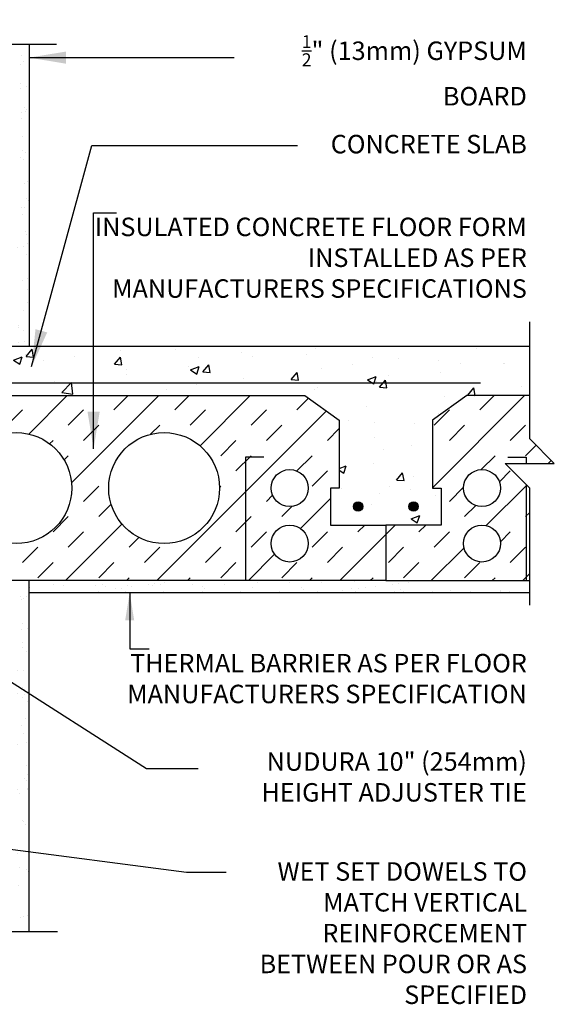
# Model space of a CAD drawing. Units: inches. Extents: x 190.8 to 288.2, y 29.7 to 97.6.
# Drawn here: x 266.5 to 288.2, y 57.7 to 97.6 of the extents above; entities that cross this region are included whole.
import ezdxf

# ---------------------------------------------------------------- set-up
doc = ezdxf.new("R2010")
doc.units = ezdxf.units.IN
doc.header["$LTSCALE"] = 0.5
doc.header["$MEASUREMENT"] = 0
for name, color, linetype in [('HATCH', 12, 'Continuous'), ('line25', 2, 'Continuous'), ('LINE3', 3, 'Continuous'), ('LINE9', 9, 'Continuous'), ('TEXT', 4, 'Continuous')]:
    doc.layers.add(name, color=color, linetype=linetype)
doc.styles.add('DIM', font='romans.shx', dxfattribs={"width": 0.7})
doc.styles.add('ROMANS', font='romans.shx', dxfattribs={"height": 0.75})
doc.styles.get("Standard").update_dxf_attribs({"font": 'romans.shx', "height": 0.75})
doc.linetypes.add('STEEL', pattern='A,0.5,-0.2,["X",Standard,S=0.1,R=0,X=-0.1,Y=-0.05],-0.1', length=0.8)
doc.dimstyles.new('ext_12', dxfattribs={"dimscale": 12, "dimtxt": 0.09375, "dimasz": 0.09375, "dimexe": 0.09375, "dimexo": 0.0625, "dimgap": 0.0625, "dimtad": 1, "dimdec": 1, "dimzin": 2, "dimdsep": 46, "dimlunit": 4, "dimtxsty": 'DIM', "dimcen": 0.09, "dimdle": 0.09375, "dimclrt": 4, "dimadec": 0, "dimazin": 0, "dimtfac": 1, "dimtdec": 1, "dimtmove": 2, "dimatfit": 3, "dimfxl": 1, "dimfrac": 2, "dimtolj": 1, "dimtzin": 0, "dimarcsym": 0})
doc.dimstyles.new('ext_8', dxfattribs={"dimscale": 8, "dimtxt": 0.09375, "dimasz": 0.09375, "dimexe": 0.09375, "dimexo": 0.0625, "dimgap": 0.0625, "dimtad": 1, "dimdec": 1, "dimzin": 3, "dimdsep": 46, "dimlunit": 4, "dimtxsty": 'DIM', "dimcen": 0.09, "dimdle": 0.09375, "dimclrt": 4, "dimadec": 0, "dimazin": 0, "dimtfac": 1, "dimtdec": 1, "dimtmove": 2, "dimatfit": 3, "dimfxl": 1, "dimfrac": 2, "dimtolj": 1, "dimtzin": 0, "dimarcsym": 0})
pattern_1 = [(37.5, (68.6507, -58.0328), (-0.0314967, 0.963412), [0, -0.76, 0, -0.85, 0, -0.8125]), (7.5, (68.6507, -58.0328), (0.8848884, 1.411073), [0, -0.41, 0, -0.685, 0, -0.2625]), (327.5, (68.0357, -58.0328), (1.557071, 0.0028295), [0, -0.25, 0, -0.9, 0, -1.175]), (317.5, (68.0357, -58.0328), (1.503063, 0.438838), [0, -0.125, 0, -0.59, 0, -0.675])]

msp = doc.modelspace()

# ---------------------------------------------------------------- hatches: boundary and pattern name
at = {"layer": 'HATCH'}
h = msp.add_hatch(dxfattribs=at)
h.set_pattern_fill('AR-CONC', color=256, scale=0.5)
h.set_pattern_definition([(50, (0, 0), (3.5863, -0.31376), [0.375, -4.125]), (355, (0, 0), (-0.693757, 3.76096), [0.3, -3.3]), (100.4514, (0.299, -0.026), (2.892544, 3.4472), [0.3187, -3.50571]), (46.1842, (0, 1), (5.336207, -0.827596), [0.5625, -6.1875]), (96.6356, (0.4447, 0.931), (4.67331, 4.87059), [0.47805, -5.25857]), (351.1842, (0, 1), (4.67331, 4.87059), [0.45, -4.95]), (21, (0.5, 0.75), (2.984535, -2.013094), [0.375, -4.125]), (326, (0.5, 0.75), (1.216577, 3.62575), [0.3, -3.3]), (71.4514, (0.7487, 0.5822), (4.20111, 1.612656), [0.3187, -3.50571]), (37.5, (0, 0), (0.0607993, 1.664469), [0, -3.26, 0, -3.35, 0, -3.3125]), (7.5, (0, 0), (1.315348, 1.972059), [0, -1.91, 0, -3.185, 0, -1.2625]), (327.5, (-1.115, 0), (2.669112, -0.1127744), [0, -1.25, 0, -3.9, 0, -5.175]), (317.5, (-1.615, 0), (2.91593, 0.500525), [0, -1.625, 0, -2.59, 0, -3.675])])
h.paths.add_polyline_path([(263.783, 63.435, 0.08841), (263.637, 63.532), (263.547, 63.532), (263.547, 63.574, -0.249069), (263.437, 63.781), (263.437, 63.848, -0.414214), (263.5, 63.911), (263.547, 63.911), (263.547, 63.981), (263.442, 63.981, -0.168672), (263.256, 64.13, 0.17445), (262.849, 64.426), (261.268, 64.779, 0.054974), (260.941, 64.815), (258.783, 64.815), (256.626, 64.815, 0.054974), (256.299, 64.779), (254.718, 64.426, 0.17445), (254.31, 64.13, -0.168672), (254.124, 63.981), (254.019, 63.981), (254.019, 63.911), (254.067, 63.911, -0.414214), (254.129, 63.848), (254.129, 63.781, -0.249069), (254.019, 63.574), (254.019, 63.532), (253.929, 63.532, 0.088416), (253.783, 63.435), (253.783, 60.627), (257.987, 60.627), (258.987, 59.627), (258.987, 61.627), (259.987, 60.627), (263.783, 60.627)])
h.paths.add_polyline_path([(263.783, 69.627), (263.783, 70.472), (263.703, 70.392), (263.613, 70.392), (263.583, 70.422), (263.433, 70.422, -0.414214), (263.383, 70.472), (263.383, 70.842), (263.333, 70.842), (263.333, 71.192), (263.383, 71.192), (263.383, 72.592), (263.333, 72.592), (263.333, 72.942), (263.383, 72.942), (263.383, 73.312, -0.327813), (263.419, 73.36), (263.419, 74.472), (263.783, 74.472), (263.783, 74.881, 0.48966), (263.317, 74.881, 0.520567), (262.898, 74.881, 0.520567), (262.592, 74.881, 0.520567), (261.97, 74.881, 0.715411), (261.783, 74.877, 0.715411), (261.596, 74.881, 0.520567), (260.975, 74.881, 0.520567), (260.669, 74.881, 0.520567), (260.25, 74.881, 0.48966), (259.783, 74.881, 0.48966), (259.317, 74.881, 0.520567), (258.898, 74.881, 0.520567), (258.592, 74.881, 0.520567), (257.97, 74.881, 0.520567), (257.679, 74.881, 0.520567), (257.224, 74.881, 0.520567), (256.997, 74.881, 0.520567), (256.442, 74.881, 0.520567), (255.896, 74.881, 0.520567), (255.55, 74.881, 0.520567), (255.349, 74.881, 0.520567), (254.894, 74.881, 0.520567), (254.403, 74.881, 0.520567), (254.048, 74.881, 0.540212), (253.783, 74.884), (253.783, 74.472), (254.148, 74.472), (254.148, 73.36, -0.327813), (254.183, 73.312), (254.183, 72.942), (254.233, 72.942), (254.233, 72.592), (254.183, 72.592), (254.183, 71.192), (254.233, 71.192), (254.233, 70.842), (254.183, 70.842), (254.183, 70.472, -0.414214), (254.133, 70.422), (254.033, 70.422), (253.983, 70.422), (253.953, 70.392), (253.863, 70.392), (253.783, 70.472), (253.783, 69.627), (253.783, 67.627, 0.088416), (253.929, 67.53), (254.019, 67.53), (254.019, 67.488, -0.249069), (254.129, 67.281), (254.129, 67.213, -0.414214), (254.067, 67.151), (254.019, 67.151), (254.019, 67.081), (254.124, 67.081, 0.231736), (254.482, 67.232, -0.8344), (254.694, 67.106), (254.682, 67.085, 2.155404), (255.221, 67.279, -1), (255.434, 67.791, -0.311223), (256.143, 66.775), (256.143, 66.61, 1.661382), (256.704, 66.962, -1), (256.917, 67.473, -0.307094), (257.656, 66.578, 1.604516), (258.215, 66.954, 0.055617), (258.035, 66.999, -0.843243), (258.07, 67.432, -0.047544), (258.783, 67.496, -0.047544), (259.497, 67.432, -0.843243), (259.532, 66.999, 0.055617), (259.352, 66.954, 1.604516), (259.911, 66.578, -0.307094), (260.65, 67.473, -1), (260.863, 66.962, 1.661382), (261.424, 66.61), (261.424, 66.755, -0.316114), (262.133, 67.791, -1), (262.346, 67.279, 2.155404), (262.885, 67.085), (262.873, 67.106, -0.834375), (263.085, 67.232, 0.23174), (263.442, 67.081), (263.547, 67.081), (263.547, 67.151), (263.5, 67.151, -0.414214), (263.437, 67.213), (263.437, 67.281, -0.249069), (263.547, 67.488), (263.547, 67.53), (263.637, 67.53, 0.08841), (263.783, 67.627)])
h.paths.add_polyline_path([(259.167, 71.675, -0.390098), (258.983, 71.874), (258.983, 71.91, -0.390098), (259.167, 72.109), (263.024, 72.261, -0.425773), (263.283, 72.011), (263.283, 71.773, -0.425773), (263.024, 71.523)], flags=16)
h.paths.add_polyline_path([(258.4, 71.675), (254.543, 71.523, -0.425773), (254.283, 71.773), (254.283, 72.011, -0.425773), (254.543, 72.261), (258.4, 72.109, -0.390098), (258.583, 71.91), (258.583, 71.874, -0.390098)], flags=16)
h.paths.add_polyline_path([(263.783, 80.377), (265.783, 82.377), (278.093, 82.377), (279.497, 81.387), (279.497, 78.627), (279.137, 78.627), (279.137, 77.127), (281.387, 77.127), (283.637, 77.127), (283.637, 78.627), (283.269, 78.627), (283.277, 78.635), (283.277, 81.387), (284.681, 82.377), (287.226, 82.377), (287.226, 84.377), (263.787, 84.377), (263.787, 84.343), (263.707, 84.263), (263.617, 84.263), (263.587, 84.293), (263.437, 84.293, -0.414214), (263.387, 84.343), (263.287, 84.343), (263.287, 84.456, 0.118855), (263.197, 84.377, 0.48966), (262.731, 84.377, 0.48966), (262.264, 84.377, 0.520567), (261.845, 84.377, 0.520567), (261.539, 84.377, 0.224697), (261.257, 84.538, 0.224697), (260.975, 84.377, 0.520567), (260.669, 84.377, 0.520567), (260.25, 84.377, 0.48966), (259.783, 84.377, 0.48966), (259.317, 84.377, 0.520567), (258.898, 84.377, 0.520567), (258.592, 84.377, 0.520567), (257.97, 84.377, 0.520567), (257.679, 84.377, 0.520567), (257.224, 84.377, 0.520567), (256.997, 84.377, 0.520567), (256.442, 84.377, 0.520567), (255.896, 84.377, 0.520567), (255.55, 84.377, 0.520567), (255.349, 84.377, 0.520567), (254.894, 84.377, 0.520567), (254.403, 84.377, 0.169868), (254.287, 84.461), (254.287, 84.343), (254.187, 84.343, -0.414214), (254.137, 84.293), (254.037, 84.293), (253.987, 84.293), (253.957, 84.263), (253.867, 84.263), (253.783, 84.347), (253.783, 83.982), (254.148, 83.982), (254.148, 82.782), (253.783, 82.782), (253.783, 82.032), (254.148, 82.032), (254.148, 80.832), (253.783, 80.832), (253.783, 80.082), (254.148, 80.082), (254.148, 79.002), (253.783, 79.002), (253.783, 78.252), (254.148, 78.252), (254.148, 77.172), (253.783, 77.172), (253.783, 76.422), (254.148, 76.422), (254.148, 75.222), (253.783, 75.222), (253.783, 74.884, -0.540212), (254.048, 74.881, -0.520567), (254.403, 74.881, -0.520567), (254.894, 74.881, -0.520567), (255.349, 74.881, -0.520567), (255.55, 74.881, -0.520567), (255.896, 74.881, -0.520567), (256.442, 74.881, -0.520567), (256.997, 74.881, -0.520567), (257.224, 74.881, -0.520567), (257.679, 74.881, -0.520567), (257.97, 74.881, -0.520567), (258.592, 74.881, -0.520567), (258.898, 74.881, -0.520567), (259.317, 74.881, -0.48966), (259.783, 74.881, -0.48966), (260.25, 74.881, -0.520567), (260.669, 74.881, -0.520567), (260.975, 74.881, -0.520567), (261.596, 74.881, -0.715411), (261.783, 74.877, -0.715411), (261.97, 74.881, -0.520567), (262.592, 74.881, -0.520567), (262.898, 74.881, -0.520567), (263.317, 74.881, -0.48966), (263.783, 74.881)])
h.paths.add_polyline_path([(263.012, 85.203), (258.803, 85.387, 0.020761), (258.787, 85.388, 0.020761), (258.77, 85.387), (254.562, 85.203, 0.390098), (254.287, 84.904), (254.287, 84.461, -0.169868), (254.403, 84.377, -0.520567), (254.894, 84.377, -0.520567), (255.349, 84.377, -0.520567), (255.55, 84.377, -0.520567), (255.896, 84.377, -0.520567), (256.442, 84.377, -0.520567), (256.997, 84.377, -0.520567), (257.224, 84.377, -0.520567), (257.679, 84.377, -0.520567), (257.97, 84.377, -0.520567), (258.592, 84.377, -0.520567), (258.898, 84.377, -0.520567), (259.317, 84.377, -0.48966), (259.783, 84.377, -0.48966), (260.25, 84.377, -0.520567), (260.669, 84.377, -0.520567), (260.975, 84.377, -0.224697), (261.257, 84.538, -0.224697), (261.539, 84.377, -0.520567), (261.845, 84.377, -0.520567), (262.264, 84.377, -0.48966), (262.731, 84.377, -0.48966), (263.197, 84.377, -0.118855), (263.287, 84.456), (263.287, 84.904, 0.390098)])
h.paths.add_polyline_path([(263.287, 87.183), (263.387, 87.183, -0.414214), (263.437, 87.233), (263.537, 87.233), (263.587, 87.233), (263.617, 87.263), (263.707, 87.263), (263.783, 87.187), (263.783, 87.627), (263.783, 89.627, 0.08841), (263.637, 89.724), (263.547, 89.724), (263.547, 89.766, -0.249069), (263.437, 89.973), (263.437, 90.041, -0.414214), (263.5, 90.103), (263.547, 90.103), (263.547, 90.173), (263.442, 90.173, 0.231736), (263.085, 90.022, -0.8344), (262.873, 90.148), (262.885, 90.169, 2.155404), (262.346, 89.975, -1), (262.133, 89.464, -0.311223), (261.424, 90.48), (261.424, 90.645, 1.661382), (260.863, 90.292, -1), (260.65, 89.781, -0.30095), (259.913, 90.653, 1.661382), (259.352, 90.3, 0.055617), (259.532, 90.255, -0.843243), (259.497, 89.822, -0.047544), (258.783, 89.758, -0.047544), (258.07, 89.822, -0.843243), (258.035, 90.255, 0.055617), (258.215, 90.3, 1.661382), (257.654, 90.653, -0.30095), (256.917, 89.781, -1), (256.704, 90.292, 1.661382), (256.143, 90.645), (256.143, 90.48, -0.311223), (255.434, 89.464, -1), (255.221, 89.975, 2.155404), (254.682, 90.169), (254.694, 90.148, -0.834375), (254.482, 90.022, 0.23174), (254.124, 90.173), (254.019, 90.173), (254.019, 90.103), (254.067, 90.103, -0.414214), (254.129, 90.041), (254.129, 89.973, -0.249069), (254.019, 89.766), (254.019, 89.724), (253.929, 89.724, 0.088416), (253.783, 89.627), (253.783, 87.627), (253.783, 87.18), (253.867, 87.263), (253.957, 87.263), (253.987, 87.233), (254.137, 87.233, -0.414214), (254.187, 87.183), (254.287, 87.183), (254.287, 86.622, 0.390098), (254.562, 86.323), (258.77, 86.14, 0.020761), (258.787, 86.139, 0.020761), (258.803, 86.14), (263.012, 86.323, 0.390098), (263.287, 86.622)])
h.paths.add_polyline_path([(263.783, 96.627), (263.239, 96.627), (263.267, 96.479), (262.968, 96.505), (263.07, 96.627), (259.658, 96.627), (258.658, 97.627), (258.658, 95.627), (257.658, 96.627), (253.783, 96.627), (253.783, 93.819, 0.088416), (253.929, 93.722), (254.019, 93.722), (254.019, 93.68, -0.249069), (254.129, 93.473), (254.129, 93.406, -0.414214), (254.067, 93.343), (254.019, 93.343), (254.019, 93.273), (254.124, 93.273, -0.155529), (254.3, 93.139, 0.180914), (254.718, 92.828), (256.299, 92.475, 0.054974), (256.626, 92.439), (258.783, 92.439), (260.941, 92.439, 0.054974), (261.268, 92.475), (262.849, 92.828, 0.180914), (263.267, 93.139, -0.155529), (263.442, 93.273), (263.547, 93.273), (263.547, 93.343), (263.5, 93.343, -0.414214), (263.437, 93.406), (263.437, 93.473, -0.249069), (263.547, 93.68), (263.547, 93.722), (263.637, 93.722, 0.08841), (263.783, 93.819)])
h = msp.add_hatch(dxfattribs=at)
h.set_pattern_fill('AR-SAND', color=256, scale=0.5, style=0)
h.set_pattern_definition(pattern_1)
h.paths.add_polyline_path([(266.908, 96.627), (266.408, 96.627), (266.408, 87.627), (266.408, 84.377), (266.908, 84.377)])
h = msp.add_hatch(dxfattribs=at)
h.set_pattern_fill('AR-SAND', color=256, scale=0.5, style=0)
h.set_pattern_definition(pattern_1)
h.paths.add_polyline_path([(266.908, 74.877), (266.408, 74.877), (266.408, 69.627), (266.408, 60.627), (266.908, 60.627)])
h = msp.add_hatch(dxfattribs=at)
h.set_pattern_fill('AR-SAND', color=256, scale=0.5, style=0)
h.set_pattern_definition([(37.5, (63.84735, 0.73876), (-0.0314967, 0.963412), [0, -0.76, 0, -0.85, 0, -0.8125]), (7.5, (63.8474, 0.7388), (0.8848884, 1.411073), [0, -0.41, 0, -0.685, 0, -0.2625]), (327.5, (63.23235, 0.7388), (1.557071, 0.0028295), [0, -0.25, 0, -0.9, 0, -1.175]), (317.5, (63.2324, 0.7388), (1.503063, 0.438838), [0, -0.125, 0, -0.59, 0, -0.675])])
h.paths.add_polyline_path([(266.908, 74.877), (266.908, 74.377), (287.226, 74.377), (287.226, 74.877), (281.387, 74.877)])
at = {"layer": 'LINE3'}
for points in [[(280.449, 77.877, 1), (280.074, 77.877, 1)], [(282.699, 77.877, 1), (282.324, 77.877, 1)]]:
    msp.add_hatch(color=256, dxfattribs=at).paths.add_polyline_path(points)

# ---------------------------------------------------------------- linework, layer by layer
at = {"layer": 'HATCH'}
for p, q in [((275.302, 84.358), (275.302, 84.358)), ((266.899, 80.818), (268.458, 82.377)), ((268.627, 78.834), (272.17, 82.377)), ((270.353, 81.798), (270.932, 82.377)), ((272.828, 81.798), (273.407, 82.377)), ((273.845, 80.34), (275.882, 82.377)), ((283.277, 78.635), (287.019, 82.377)), ((285.202, 81.798), (285.782, 82.377)), ((277.778, 81.798), (278.248, 82.268)), ((266.022, 81.179), (266.641, 81.798)), ((268.497, 81.179), (269.116, 81.798)), ((272.094, 74.877), (278.973, 81.756)), ((273.447, 81.179), (274.065, 81.798)), ((275.921, 81.179), (276.54, 81.798)), ((283.346, 81.179), (283.965, 81.798)), ((269.116, 80.56), (269.734, 81.179)), ((271.84, 80.81), (272.209, 81.179)), ((276.54, 80.56), (277.159, 81.179)), ((283.965, 80.56), (284.583, 81.179)), ((286.44, 80.56), (287.058, 81.179)), ((279.015, 80.56), (279.497, 81.042)), ((267.741, 80.424), (267.878, 80.56)), ((274.684, 79.941), (275.303, 80.56)), ((287.058, 79.941), (287.485, 80.368)), ((268.325, 79.77), (268.497, 79.941)), ((275.303, 79.323), (275.921, 79.941)), ((277.778, 79.323), (278.396, 79.941)), ((285.256, 79.376), (285.821, 79.941)), ((287.981, 79.627), (288.104, 79.749)), ((278.396, 78.704), (279.015, 79.323)), ((285.996, 78.879), (286.44, 79.323)), ((269.116, 78.085), (269.734, 78.704)), ((274.637, 78.657), (274.684, 78.704)), ((285.461, 77.107), (287.104, 78.749)), ((276.54, 78.085), (276.792, 78.337)), ((283.965, 78.085), (284.54, 78.661)), ((269.734, 77.467), (270.236, 77.968)), ((277.918, 76.988), (279.137, 78.207)), ((284.583, 77.467), (285.038, 77.921)), ((277.159, 77.467), (277.575, 77.883)), ((287.058, 77.467), (287.226, 77.634)), ((267.878, 76.848), (268.497, 77.467)), ((268.382, 74.877), (270.674, 77.168)), ((275.303, 76.848), (275.921, 77.467)), ((280.252, 76.848), (280.532, 77.127)), ((281.387, 76.745), (281.769, 77.127)), ((282.727, 76.848), (283.007, 77.127)), ((268.497, 76.229), (269.116, 76.848)), ((275.921, 76.229), (276.54, 76.848)), ((278.396, 76.229), (279.015, 76.848)), ((279.519, 74.877), (281.387, 76.745)), ((283.346, 76.229), (283.965, 76.848)), ((286.037, 76.445), (286.44, 76.848)), ((270.972, 76.229), (271.365, 76.622)), ((266.641, 75.61), (267.259, 76.229)), ((271.59, 75.61), (272.209, 76.229)), ((274.065, 75.61), (274.684, 76.229)), ((275.807, 74.877), (276.872, 75.943)), ((279.015, 75.61), (279.634, 76.229)), ((281.49, 75.61), (282.109, 76.229)), ((283.231, 74.877), (284.56, 76.205)), ((286.44, 75.61), (287.058, 76.229)), ((267.259, 74.992), (267.878, 75.61)), ((269.734, 74.992), (270.353, 75.61)), ((274.684, 74.992), (275.303, 75.61)), ((277.159, 74.992), (277.778, 75.61)), ((282.109, 74.992), (282.727, 75.61)), ((284.583, 74.992), (285.202, 75.61)), ((286.944, 74.877), (287.226, 75.159)), ((270.857, 74.877), (270.972, 74.992)), ((273.332, 74.877), (273.447, 74.992)), ((278.282, 74.877), (278.396, 74.992)), ((280.757, 74.877), (280.871, 74.992)), ((285.706, 74.877), (285.821, 74.992))]:
    msp.add_line(p, q, dxfattribs=at)
at = {"layer": 'line25'}
for p, q in [((263.783, 84.377), (287.226, 84.377)), ((265.783, 82.377), (278.093, 82.377)), ((278.093, 82.377), (279.497, 81.387)), ((279.497, 81.387), (279.497, 78.627)), ((279.497, 78.627), (279.137, 78.627)), ((279.137, 78.627), (279.137, 77.127)), ((279.137, 77.127), (281.387, 77.127)), ((281.387, 77.127), (281.387, 74.877)), ((281.387, 74.877), (263.783, 74.877))]:
    msp.add_line(p, q, dxfattribs=at)
msp.add_lwpolyline([(287.226, 82.377), (284.681, 82.377), (283.277, 81.387), (283.277, 78.627), (283.637, 78.627), (283.637, 77.127), (281.387, 77.127), (281.387, 74.877), (287.226, 74.877)], dxfattribs=at)
at = {"layer": 'LINE3', "linetype": 'STEEL'}
msp.add_line((285.226, 82.877), (263.783, 82.877), dxfattribs=at)
at = {"layer": 'LINE3'}
for centre in [(280.262, 77.877), (282.512, 77.877)]:
    msp.add_circle(centre, 0.188, dxfattribs=at)
at = {"layer": 'LINE9'}
for p, q in [((268.02, 96.627), (259.658, 96.627)), ((266.908, 96.627), (266.908, 84.377)), ((266.908, 60.627), (266.908, 74.877)), ((287.226, 74.377), (266.908, 74.377)), ((268.06, 60.627), (259.987, 60.627))]:
    msp.add_line(p, q, dxfattribs=at)
for points in [[(287.226, 73.877), (287.226, 78.627), (286.226, 79.627), (288.226, 79.627), (287.226, 80.627), (287.226, 85.377)], [(276.435, 79.877), (275.685, 79.877), (275.685, 74.877)], [(286.338, 79.877), (287.088, 79.877), (287.088, 79.627)], [(287.088, 78.765), (287.088, 74.877)]]:
    msp.add_lwpolyline(points, dxfattribs=at)
for centre, radius in [((266.387, 78.627), 2.25), ((272.387, 78.627), 2.25), ((277.484, 78.627), 0.75), ((285.29, 78.627), 0.75), ((277.484, 76.377), 0.75), ((285.29, 76.377), 0.75)]:
    msp.add_circle(centre, radius, dxfattribs=at)

# ---------------------------------------------------------------- texts
at = {"layer": 'TEXT', "char_height": 0.75, "attachment_point": 6, "style": 'ROMANS'}
for s, insert, width in [('\\A1; {\\H0.7x;\\S1/2;}" (13mm) GYPSUM BOARD', (287.111, 95.572), 12.17415), ('\\A1;CONCRETE SLAB', (287.111, 92.58), 12.17415), ('INSULATED CONCRETE FLOOR FORM INSTALLED AS PER MANUFACTURERS SPECIFICATIONS', (287.111, 87.874), 17.62644), ('THERMAL BARRIER AS PER FLOOR MANUFACTURERS SPECIFICATION', (287.111, 70.802), 17.24655), ('NUDURA 10" (254mm) HEIGHT ADJUSTER TIE', (287.111, 66.811), 13.95837), ('WET SET DOWELS TO MATCH VERTICAL REINFORCEMENT BETWEEN POUR OR AS SPECIFIED', (287.118, 60.476), 13.18701)]:
    msp.add_mtext(s, dxfattribs=dict(at, insert=insert, width=width))

# ---------------------------------------------------------------- leaders
at = {"layer": 'TEXT'}
for points, dimstyle, override in [([(266.906, 96.088), (272.326, 96.088), (275.224, 96.088)], 'ext_8', {"dimasz": 0.1875, "dimtad": 0}), ([(267.011, 83.559), (269.447, 92.522), (277.802, 92.522)], 'ext_8', {"dimasz": 0.1875, "dimtad": 0}), ([(269.525, 80.222), (269.525, 89.796), (270.459, 89.796)], 'ext_8', {"dimasz": 0.1875, "dimtad": 0}), ([(270.99, 74.38), (270.99, 72.107), (271.776, 72.107)], 'ext_12', {"dimgap": 0.0625, "dimtad": 0}), ([(263.419, 72.522), (271.674, 67.25), (273.772, 67.25)], 'ext_8', {"dimasz": 0.1875, "dimtad": 0}), ([(256.892, 65.17), (273.301, 63.048), (274.903, 63.048)], 'ext_8', {"dimasz": 0.1875, "dimtad": 0})]:
    msp.add_leader(points, dimstyle=dimstyle, override=override, dxfattribs=at)

doc.saveas('drawing.dxf')
